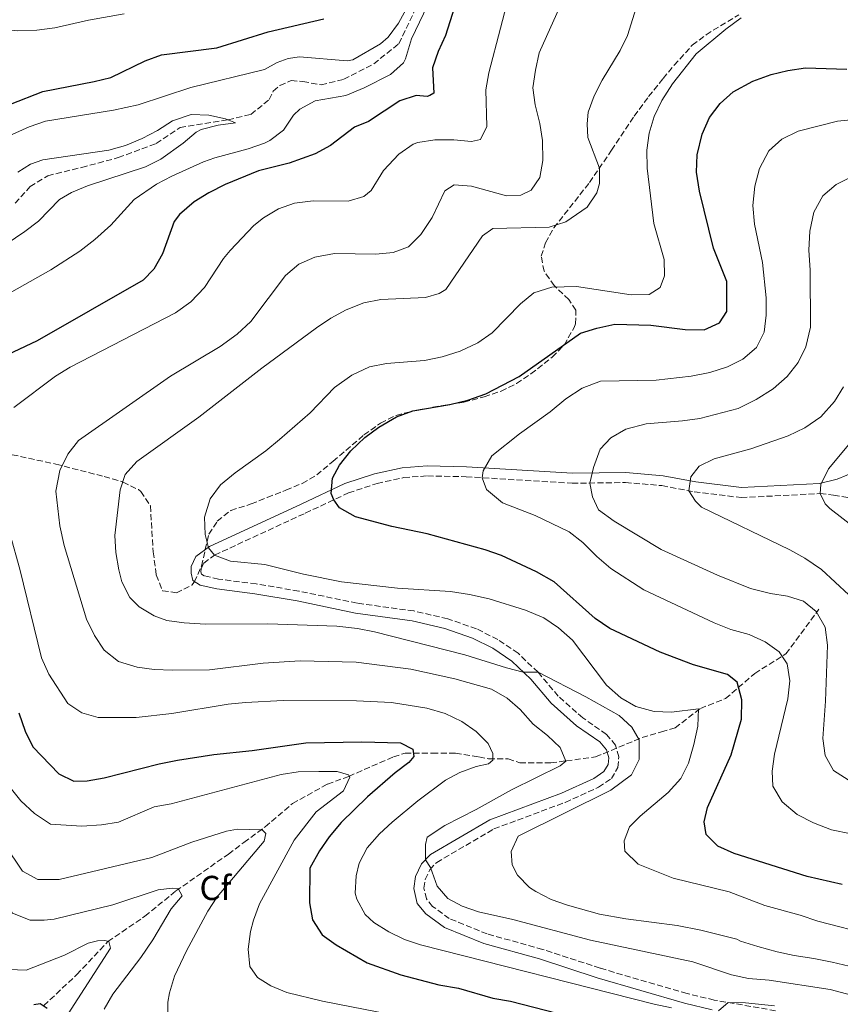
# Model space of a CAD drawing. Units: metres. Extents: x 591324 to 594813, y 4657315 to 4659672.
# Drawn here: x 591935 to 592172, y 4658334 to 4658619 of the extents above; entities that cross this region are included whole.
import ezdxf
from ezdxf.enums import TextEntityAlignment as Align

# ---------------------------------------------------------------- set-up
doc = ezdxf.new("R2010")
doc.units = ezdxf.units.M
doc.header["$MEASUREMENT"] = 0
doc.linetypes.add('DGN Style 3', pattern=[2.435891, 1.739922, -0.695969])
for name, color, linetype, lineweight in [('Camino', 7, 'DGN Style 3', 0), ('Curva de nivel directora', 30, 'Continuous', 30), ('Curva de nivel intermedia', 30, 'Continuous', 0), ('Etiqueta de zona arbolada', 92, 'Continuous', 0), ('Margen derecho', 7, 'Continuous', 0), ('Vaguada', 142, 'DGN Style 3', 13), ('Zona arbolada', 92, 'DGN Style 3', 0)]:
    doc.layers.add(name, color=color, linetype=linetype, lineweight=lineweight)
doc.styles.add('Style-Arial', font='arial.ttf')

msp = doc.modelspace()

# ---------------------------------------------------------------- linework, layer by layer
at = {"layer": 'Camino', "color": 7, "linetype": 'DGN Style 3', "lineweight": 0}
for points in [[(592097.71, 4658416.98, 589.37), (592090.62, 4658423.28, 589.53), (592084.77, 4658430.18, 589.91), (592078.98, 4658435.7, 590.44), (592073.11, 4658439.67, 590.82), (592066.93, 4658442.78, 591.05), (592058.61, 4658445.67, 591.36), (592048.85, 4658447.93, 592.05), (592032.38, 4658450.19, 591.89), (592015.56, 4658453.69, 592.12), (592003.23, 4658455.78, 592.5), (591992.3, 4658457.16, 592.89), (591988.13, 4658458.11, 593.19), (591987.4, 4658458.58, 593.19), (591987.22, 4658459.24, 593.27), (591987.23, 4658460.11, 593.5), (591988.03, 4658461.77, 593.96), (591991.16, 4658464.1, 595.02), (592017.4, 4658476.25, 598.31), (592029.89, 4658482.09, 600.45), (592038.18, 4658484.85, 601.44), (592045.9, 4658486.54, 602.36), (592052.75, 4658487.03, 602.89), (592063.97, 4658486.78, 603.81), (592094.63, 4658484.9, 608.85), (592110.04, 4658485.11, 611.44), (592120.61, 4658484.22, 613.73), (592129.96, 4658482.42, 615.03), (592143.55, 4658480.74, 616.03), (592166.38, 4658481.92, 619.46), (592170.28, 4658481.49, 620.61), (592177.56, 4658480.31, 621.63)], [(592153.51, 4658332.22, 580.36), (592135.76, 4658335.34, 579.98), (592127.88, 4658337.18, 579.98), (592102.69, 4658344.56, 581.51), (592086.06, 4658350, 582.04), (592070.05, 4658354.46, 582.73), (592059.08, 4658358.9, 583.42), (592054.25, 4658362.44, 583.72), (592052.45, 4658364.59, 584.03), (592051.75, 4658367.69, 584.41), (592052.11, 4658370.21, 584.64), (592053.44, 4658373.06, 585.02), (592055.44, 4658375.17, 585.1), (592072.01, 4658384.85, 586.55), (592092.62, 4658392.55, 587.77), (592102.28, 4658396.91, 588.46), (592105.97, 4658399.42, 588.61), (592107.87, 4658402.6, 588.69), (592108.15, 4658405.7, 588.84), (592107.19, 4658409.08, 589.07), (592104.57, 4658412.22, 589.14), (592097.71, 4658416.98, 589.37)]]:
    msp.add_polyline3d(points, dxfattribs=at)
at = {"layer": 'Curva de nivel directora', "color": 30, "linetype": 'Continuous', "lineweight": 30, "flags": 128}
for points, elevation in [([(592063.75, 4658632.86), (592057.97, 4658614.45), (592055.88, 4658609.85), (592054.21, 4658605.18), (592054.56, 4658597.85), (592053.43, 4658597.09), (592052.63, 4658596.88), (592049.52, 4658597.13), (592044.79, 4658595.55), (592035.74, 4658589.57), (592031.69, 4658587.97), (592024.66, 4658582.68), (592020.27, 4658580.28), (592012.69, 4658577.56), (592003.87, 4658575.34), (591994.19, 4658571.33), (591989.53, 4658568.97), (591985.27, 4658566.35), (591981.01, 4658562.68), (591979.46, 4658560.66), (591976.11, 4658551.34), (591973.6, 4658546.89), (591970.5, 4658543.67), (591939.78, 4658526.14)], 575), ([(591897.02, 4658623.07), (591899.22, 4658618.18), (591900.76, 4658613.42), (591902.97, 4658608.78), (591905.6, 4658603.87), (591908.8, 4658599.71), (591921.98, 4658594.33), (591926.96, 4658593.96), (591932.06, 4658594.59), (591941.42, 4658598.26), (591956.28, 4658601.14), (591961.12, 4658602.38), (591971.1, 4658607.12), (591975.77, 4658608.92), (591991.8, 4658610.97), (592006.7, 4658615.57), (592022.81, 4658619.27)], 575), ([(592172.8, 4658368.73), (592162.62, 4658371.13), (592141.56, 4658377.77), (592136.77, 4658379.84), (592133.44, 4658383.27), (592132.81, 4658386.92), (592133.82, 4658391.05), (592140.68, 4658406.28), (592143.64, 4658416.58), (592143.76, 4658422.2), (592142.4, 4658427.3), (592139.56, 4658429.59), (592129.7, 4658432.3), (592120.12, 4658435.98), (592105.5, 4658442.82), (592101.3, 4658445.76), (592089.4, 4658456.36), (592084.34, 4658459.3), (592074.18, 4658464), (592069.45, 4658465.63), (592052.65, 4658470.26), (592042.43, 4658472.37), (592031.94, 4658475.14), (592027.3, 4658477.76), (592025.62, 4658480.1), (592024.93, 4658481.94), (592025.28, 4658486.39), (592027.27, 4658490.09), (592030.56, 4658494.24), (592034.66, 4658498.12), (592038.71, 4658501.17), (592043.82, 4658504.1), (592048.49, 4658505.91), (592059.26, 4658507.71), (592064.47, 4658508.96), (592069.69, 4658510.75), (592079.27, 4658515.78), (592097.02, 4658528.33), (592101.79, 4658529.82), (592106.98, 4658530.9), (592117.38, 4658530.65), (592127.35, 4658529.43), (592132.84, 4658529.29), (592137.25, 4658531.29), (592139.43, 4658534.6), (592139.44, 4658543.27), (592135.5, 4658552.98), (592131.49, 4658569.47), (592130.64, 4658574.91), (592130.85, 4658579.91), (592132.3, 4658585.96), (592134.42, 4658590.79), (592137.45, 4658594.77), (592141.26, 4658598.21), (592146.91, 4658601.24), (592152.2, 4658603.19), (592157.05, 4658604.4), (592162.18, 4658605.11), (592174.08, 4658604.79)], 600), ([(591939.78, 4658526.14), (591925.85, 4658519.57)], 575), ([(591934.49, 4658418.49), (591936.33, 4658413.13), (591938.57, 4658408.64), (591946.09, 4658400.77), (591950.43, 4658398.68), (591954.27, 4658398.74), (591959.19, 4658399.64), (591975.1, 4658403.69), (591980.43, 4658404.72), (591990.9, 4658406.38), (592002.01, 4658407.54), (592017.57, 4658409.8), (592033.81, 4658410.05), (592044.92, 4658409.75), (592048.5, 4658407.93), (592048.83, 4658405.81), (592047.4, 4658404.06), (592043.41, 4658401.05), (592035.44, 4658394.12), (592027.74, 4658386.68), (592024.31, 4658382.61), (592021.47, 4658378.5), (592018.75, 4658373.54), (592018.66, 4658363.44), (592019.51, 4658358.52), (592022.26, 4658354.22), (592026.3, 4658351.3), (592035.29, 4658346.06), (592045.07, 4658342.61), (592056.05, 4658339.76), (592061.71, 4658338.75), (592071.68, 4658335.87), (592076.83, 4658335.02), (592097.06, 4658329.78)], 575), ([(591938.87, 4658334.05), (591940.64, 4658334.32), (591942.71, 4658332.96)], 550)]:
    msp.add_lwpolyline(points, dxfattribs=dict(at, elevation=elevation))
at = {"layer": 'Curva de nivel intermedia', "color": 30, "linetype": 'Continuous', "lineweight": 0, "flags": 128}
for points, elevation in [([(591880.29, 4658637.33), (591890.07, 4658617.61), (591891.72, 4658612.87), (591892.21, 4658609.84), (591893.94, 4658591.24), (591895.92, 4658587.28), (591899.84, 4658584.12), (591902.35, 4658582.87), (591907.08, 4658581.1), (591911.88, 4658579.8), (591918.43, 4658579.1), (591924.09, 4658582.1), (591937.47, 4658588.1), (591942.22, 4658589.68), (591961.94, 4658592.93), (591969.05, 4658594.38), (591984.25, 4658599.43), (592005.59, 4658604.69), (592009.3, 4658606.67), (592012.41, 4658607.8), (592015.75, 4658608.28)], 570), ([(592077.31, 4658629.67), (592070.48, 4658603.69), (592069.66, 4658598.76), (592069.98, 4658588.13), (592068.06, 4658584.43), (592065.49, 4658583.84), (592060.4, 4658584.27), (592054.86, 4658584.32), (592049.95, 4658583.53), (592048.64, 4658583), (592044.43, 4658580.19), (592040.08, 4658575.45), (592036.5, 4658569.62), (592034.31, 4658567.85), (592029.78, 4658566.55), (592019.66, 4658566.64), (592014.31, 4658566.01), (592009.61, 4658564.3), (592005.27, 4658561.73), (592002.49, 4658559.52), (591995.63, 4658552.23), (591993.76, 4658549.92), (591988.27, 4658541.57), (591984.3, 4658537.38), (591979.84, 4658534.26), (591949.4, 4658518.51), (591945.15, 4658515.89), (591933.02, 4658506.86)], 580), ([(592015.75, 4658608.28), (592029.57, 4658607.14), (592031.15, 4658607.44), (592039.15, 4658612.13), (592041.39, 4658613.97), (592044.36, 4658618.02), (592051.61, 4658631.34)], 570), ([(592053.94, 4658625.7), (592048.16, 4658613.5), (592046.39, 4658607.74), (592045.81, 4658606.54), (592042.1, 4658603.21), (592034.48, 4658599.31), (592029.14, 4658597.11), (592020.22, 4658595.62), (592015.87, 4658593.16), (592013.96, 4658591.48), (592011.11, 4658587.08), (592007.11, 4658584.06), (592005.63, 4658583.32), (592000.89, 4658581.66), (591991.22, 4658579.1), (591987.9, 4658577.91), (591978.75, 4658573.81), (591974.34, 4658571.44), (591967.91, 4658567), (591961.15, 4658559.62), (591956.49, 4658555.44), (591952.14, 4658552.09), (591943.72, 4658546.63), (591926.38, 4658536.91)], 570), ([(592092.29, 4658625.71), (592085.12, 4658609.5), (592083.98, 4658604.5), (592083.23, 4658599.39), (592083.89, 4658594.44), (592085.29, 4658589.01), (592086.06, 4658584.07), (592086.13, 4658578.32), (592085.26, 4658573.37), (592082.81, 4658569.75), (592079.74, 4658568.25), (592075.6, 4658568.1), (592065.49, 4658570.84), (592060.45, 4658571.24), (592057.82, 4658569.55), (592054.15, 4658561.8), (592050.86, 4658556.9), (592047.31, 4658553.33), (592042.8, 4658551.69), (592037.82, 4658551.2), (592025.86, 4658551.38), (592020.15, 4658550.37), (592015.57, 4658548.36), (592011.71, 4658545), (592001.67, 4658531.75), (591997.71, 4658528.09), (591992.74, 4658524.46), (591978.43, 4658515.91), (591951.79, 4658497.26), (591948.68, 4658493.35), (591946.33, 4658488.57), (591945.21, 4658482.62), (591946.35, 4658472.62), (591947.62, 4658466.86), (591954.11, 4658445.59), (591956.44, 4658440.79)], 585), ([(592113.67, 4658624.05), (592110.69, 4658614.54), (592108.49, 4658610.11), (592103.3, 4658601.52), (592100.98, 4658597.06), (592099.28, 4658592.3), (592099.01, 4658588.9), (592099.17, 4658585.02), (592102.54, 4658576.14), (592102.5, 4658571.65), (592101.73, 4658568.98), (592098.95, 4658564.84), (592092.78, 4658560.55), (592088.02, 4658559.01), (592071.71, 4658558.59), (592068.65, 4658556.5), (592058.06, 4658540.94), (592056.16, 4658539.79), (592052.23, 4658538.67), (592039.29, 4658538.11), (592034.36, 4658537.15), (592029.21, 4658535.12), (592024.84, 4658532.7), (592020.68, 4658529.9), (592004.8, 4658518.23), (591986.61, 4658504.02), (591968.68, 4658491.18), (591965.32, 4658487.44), (591963.82, 4658483.03), (591962.27, 4658469.8), (591962.6, 4658464.83), (591963.47, 4658459.87), (591964.35, 4658456.38), (591966.64, 4658451.87), (591969.35, 4658449.11), (591973.64, 4658446.56), (591977.32, 4658445.21), (591982.35, 4658444.48), (591988.52, 4658444.15), (592006.56, 4658444.2), (592026.55, 4658443.52), (592032.52, 4658442.87), (592037.43, 4658441.87), (592063.59, 4658435.23), (592075.63, 4658431.44), (592080.49, 4658430.27), (592084.77, 4658430.18), (592098.6, 4658423.06), (592108.21, 4658417.72), (592111.94, 4658414.35), (592114.02, 4658410.61), (592114.05, 4658404.97), (592111.85, 4658400.5), (592105.81, 4658396.1), (592079.02, 4658382.74), (592076.94, 4658378.35), (592077.3, 4658374.46), (592078.86, 4658371.52), (592082.33, 4658367.89), (592084.14, 4658366.72), (592088.58, 4658364.42)], 590), ([(591918.88, 4658619.56), (591923.29, 4658617.76), (591928.56, 4658616.53), (591934.06, 4658615.87), (591939.67, 4658616.08), (591944.93, 4658616.76), (591954.7, 4658618.98), (591965, 4658620.72)], 580), ([(592126.12, 4658399.42), (592128.3, 4658403.92), (592129.81, 4658409.31), (592130.99, 4658414.58), (592131.15, 4658419.62), (592123.36, 4658418.68), (592118.36, 4658418.86), (592113.05, 4658420.3), (592108.72, 4658422.78), (592104.56, 4658426.47), (592094.75, 4658439.44), (592090.72, 4658443.1), (592086.41, 4658445.97), (592081.12, 4658448.15), (592070.59, 4658451.49), (592064.97, 4658452.71), (592059.43, 4658453.62), (592044.12, 4658454.58), (592027.9, 4658456.41), (592016.88, 4658458.58), (592005.69, 4658461.34), (591995.73, 4658462.37), (591991.16, 4658464.1), (591989.42, 4658466.23), (591988.4, 4658470.11), (591988.19, 4658475.11), (591989.9, 4658480.42), (591992.9, 4658484.43), (591997.11, 4658487.96), (592005.97, 4658494.33), (592009.96, 4658497.6), (592018.78, 4658505.3), (592025.85, 4658512.66), (592030.89, 4658516.22), (592035.99, 4658518.56), (592040.9, 4658519.52), (592051.92, 4658520.45), (592056.98, 4658521.5), (592062.23, 4658523.1), (592067.37, 4658525.51), (592071.46, 4658528.41), (592079.72, 4658536.86), (592083.55, 4658540.04), (592088.71, 4658541.67), (592095.87, 4658541.8), (592111.72, 4658539.39), (592116.89, 4658539.58), (592120.11, 4658541.54), (592121.39, 4658544.97), (592121.28, 4658549.7), (592118.24, 4658560.13), (592116.35, 4658576.14), (592116.21, 4658581.3), (592116.95, 4658586.25), (592118.36, 4658591.06), (592120.58, 4658595.68), (592123.7, 4658600.5), (592130.53, 4658609.17), (592139.08, 4658616.37), (592143.57, 4658619.65)], 595), ([(591919.64, 4658546.62), (591936.26, 4658557.75), (591940.24, 4658560.78), (591946.28, 4658567.04), (591949.73, 4658569.04), (591954.36, 4658570.94), (591971.12, 4658576.53), (591975.6, 4658578.73), (591982.02, 4658583.3), (591985.86, 4658586.51), (591987.31, 4658587.25), (591992.21, 4658588.52), (591997.16, 4658589.23), (591994.35, 4658590.41), (591989.49, 4658591.48), (591984.34, 4658591.59), (591978.94, 4658589.84), (591974.63, 4658586.97), (591970.21, 4658584.64), (591965.39, 4658582.61), (591960.57, 4658581.33), (591941.42, 4658578.52), (591937.92, 4658577.21), (591934.21, 4658574.9)], 565), ([(592175.38, 4658383.45), (592169.72, 4658384.64), (592164.49, 4658386.6), (592159.71, 4658389.07), (592155.44, 4658392.66), (592152.7, 4658397.22), (592152.47, 4658401.57), (592153.15, 4658406.52), (592157.03, 4658422.52), (592157.67, 4658427.72), (592156.88, 4658432.65), (592154.54, 4658436.07), (592150.46, 4658438.96), (592145.84, 4658441.11), (592140.53, 4658442.59), (592135.7, 4658444.46), (592115.4, 4658454.06), (592105.8, 4658460.21), (592101.76, 4658463.68), (592097.73, 4658467.75), (592093.78, 4658470.81), (592083.9, 4658475.54), (592074.49, 4658479.22), (592069.83, 4658483.09), (592068.63, 4658486.49), (592068.88, 4658488.48), (592071.34, 4658492.8), (592079.35, 4658499.23), (592088.31, 4658505.59), (592092.84, 4658509.35), (592097.56, 4658512.47), (592102.82, 4658514.46), (592118.93, 4658514.78), (592129.05, 4658515.9), (592134.51, 4658516.91), (592139.57, 4658518.58), (592144.04, 4658520.83), (592148, 4658524.18), (592150.22, 4658528.62), (592150.73, 4658533.54), (592150.76, 4658538.54), (592149.72, 4658548.8), (592147.41, 4658559.92), (592146.91, 4658565.28), (592147.47, 4658570.87), (592148.84, 4658575.98), (592151.55, 4658581.16), (592155.28, 4658584.49), (592160.05, 4658586.8), (592171.41, 4658589.66), (592177.17, 4658590.31)], 605), ([(592174.54, 4658399.06), (592170.23, 4658401.78), (592167.85, 4658406.09), (592167.14, 4658411.04), (592167.99, 4658421.81), (592168.57, 4658438.07), (592167.83, 4658443.27), (592165.25, 4658447.75), (592161.56, 4658450.76), (592156.96, 4658452.25), (592152.02, 4658453.02), (592146.27, 4658454.45), (592136.7, 4658458.3), (592120.41, 4658465.71), (592106.83, 4658473.97), (592102.25, 4658477.22), (592100.56, 4658480.94), (592099.73, 4658484.97), (592100.82, 4658489.45), (592102.75, 4658494.72), (592105.79, 4658498.01), (592110.12, 4658500.51), (592116.07, 4658502.1), (592126.59, 4658502.95), (592131.54, 4658503.65), (592142.67, 4658506.51), (592147.9, 4658509.16), (592152.76, 4658512.25), (592156.9, 4658515.77), (592160.06, 4658519.85), (592162.26, 4658524.34), (592163.57, 4658530.05), (592163.55, 4658546.57), (592163.09, 4658552.4), (592163.41, 4658557.87), (592164.6, 4658563.33), (592167.18, 4658568.12), (592171.01, 4658571.33), (592176.46, 4658574.06)], 610), ([(592174.73, 4658452.59), (592166.75, 4658459.92), (592161.96, 4658463.19), (592157.58, 4658465.61), (592132.1, 4658477.96), (592130.32, 4658479.74), (592128.44, 4658482.72), (592128.94, 4658486.78), (592131.35, 4658489.81), (592135.71, 4658491.96), (592146.38, 4658494.87), (592157.12, 4658498.65), (592161.99, 4658500.95), (592166.63, 4658504.15), (592170.58, 4658508.53), (592173.2, 4658512.8)], 615), ([(592181.66, 4658467.9), (592169.23, 4658477.59), (592167.88, 4658478.93), (592166.38, 4658481.92), (592166.63, 4658484.53), (592168.82, 4658489.04), (592179.54, 4658501.86)], 620), ([(591929.16, 4658480.12), (591934.81, 4658459.99), (591941.08, 4658434.34), (591943.22, 4658429.65), (591948.71, 4658421.16), (591952.7, 4658418.48), (591957.51, 4658417.1), (591968.51, 4658417.15), (591978.75, 4658418.24), (591995.1, 4658420.92), (592000.07, 4658421.47), (592010.99, 4658421.99), (592032.23, 4658421.96), (592042.34, 4658421.48), (592052.62, 4658419.77), (592057.92, 4658418.27), (592062.7, 4658415.96), (592066.81, 4658413.1), (592070.34, 4658409.56), (592071.69, 4658406.71), (592071.7, 4658404.73), (592070.41, 4658403.65), (592066.82, 4658402.95), (592062.16, 4658401.14), (592058, 4658398.96), (592049.96, 4658393.02), (592042.5, 4658386.79), (592038.89, 4658383.43), (592035.28, 4658379.43), (592032.99, 4658374.91), (592032.1, 4658371.26), (592031.88, 4658366.24), (592032.32, 4658364.5), (592034.75, 4658360.1), (592037.23, 4658357.82), (592041.61, 4658355.07), (592046.09, 4658352.9)], 580), ([(591956.44, 4658440.79), (591959.19, 4658436.62), (591963.34, 4658433.34), (591968.76, 4658431.69), (591973.71, 4658430.99), (591978.99, 4658430.82), (591989.7, 4658430.94), (592005.17, 4658432.81), (592015.89, 4658433.5), (592032.12, 4658433.08), (592047.95, 4658431.09), (592060.66, 4658428.25), (592071.27, 4658425.3), (592075.78, 4658422.71), (592079.58, 4658419.4), (592083.34, 4658415.18), (592087.53, 4658411.86), (592091.13, 4658408.4), (592092.78, 4658404.46), (592091.2, 4658403.14), (592077.07, 4658396.19), (592066.89, 4658390.46), (592057.75, 4658385.86), (592052.66, 4658382.45), (592052.17, 4658380.38), (592052.21, 4658375.89), (592053.64, 4658373.68), (592055.58, 4658368.31), (592058.68, 4658364.68), (592062.8, 4658362.5), (592067.54, 4658360.89), (592077.43, 4658358.61), (592099.9, 4658352.62), (592129.58, 4658346.37), (592140.79, 4658342.64), (592145.68, 4658341.59), (592151.69, 4658341.09), (592169.34, 4658338.35), (592184.93, 4658334.2)], 585), ([(591884.7, 4658432.69), (591896.54, 4658415.96), (591905.21, 4658400.44), (591913.88, 4658388.09), (591918.51, 4658379.21), (591921.03, 4658375.15), (591932.66, 4658360.44), (591937.83, 4658358.47), (591941.83, 4658358.41), (591944.69, 4658358.73), (591961.73, 4658362.87), (591974.84, 4658367.27), (591978.91, 4658367.75), (591980.64, 4658367.63), (591981.81, 4658365.51), (591978.58, 4658361.68), (591973.28, 4658352.77), (591969.78, 4658347.63), (591961.72, 4658336.99), (591959.16, 4658332.73)], 560), ([(591931.98, 4658396.85), (591935.13, 4658392.97), (591939.06, 4658389.36), (591943.64, 4658386.21), (591952.73, 4658385.7), (591958.4, 4658386.07), (591963.35, 4658386.81), (591973.7, 4658391.22), (591978.61, 4658392.15), (592010.46, 4658400.6), (592015.39, 4658401.4), (592021.29, 4658401.49), (592026.67, 4658401.45), (592029.9, 4658400.55), (592030.25, 4658399.84), (592028.48, 4658395.86), (592020.52, 4658389.79), (592014.21, 4658381.57), (592004.13, 4658363.15), (592002.39, 4658358.48), (592001.56, 4658355.16), (592000.87, 4658350.01), (592001.4, 4658345.04), (592003.62, 4658341.88), (592007.47, 4658339.41), (592012.1, 4658337.5), (592022.39, 4658335.05), (592038.64, 4658331.83)], 570), ([(592181.44, 4658354.15), (592165.69, 4658358.18), (592160.65, 4658359.89), (592150.4, 4658362.72), (592140.02, 4658366.68), (592123.83, 4658370.58), (592113.7, 4658374.62), (592109.9, 4658378.41), (592109.69, 4658381.38), (592111.18, 4658385.43), (592114.29, 4658388.57), (592122.45, 4658395.42), (592126.12, 4658399.42)], 595), ([(591978.12, 4658337.4), (591979.57, 4658342.2), (591983.05, 4658349.55), (591989.16, 4658361.07), (591991.95, 4658365.21), (592005.48, 4658381.33), (592006.01, 4658383.51), (592004.96, 4658384.64), (591997.76, 4658384.77), (591994.58, 4658384.19), (591984.59, 4658381.01), (591972.96, 4658376.63), (591946.22, 4658370.26), (591940, 4658370.22), (591935.57, 4658372.67), (591925.45, 4658387.59)], 565), ([(592088.58, 4658364.42), (592093.25, 4658362.75), (592102.58, 4658360.21), (592110.15, 4658358.81), (592125.03, 4658356.94), (592131.87, 4658355.59), (592142.3, 4658352.98), (592143.35, 4658352.39), (592148.39, 4658350.78), (592153.92, 4658349.24), (592158.92, 4658348.18), (592164.54, 4658347.31), (592169.89, 4658346.25), (592174.81, 4658345.18)], 590), ([(591931.58, 4658344.17), (591936.61, 4658343.96), (591947.76, 4658348.3), (591954.55, 4658351.81), (591957.32, 4658352.5), (591959.36, 4658352.61), (591960.52, 4658352.28), (591961.06, 4658350.39), (591944.01, 4658324)], 555), ([(592046.09, 4658352.9), (592050.75, 4658351.27), (592118.41, 4658334.13), (592123.34, 4658333.1)], 580), ([(591977.58, 4658331.13), (591977.61, 4658334.75), (591978.12, 4658337.4)], 565), ([(592136.95, 4658332.2), (592139.78, 4658334.64), (592144.78, 4658334.5), (592153.23, 4658333.65)], 580)]:
    msp.add_lwpolyline(points, dxfattribs=dict(at, elevation=elevation))
at = {"layer": 'Margen derecho', "color": 7, "linetype": 'Continuous', "lineweight": 0}
msp.add_polyline3d([(592135.18, 4658332.51, 579.98), (592127.14, 4658334.38, 579.98), (592101.83, 4658341.8, 581.51), (592085.22, 4658347.23, 582.04), (592069.11, 4658351.71, 582.73), (592057.66, 4658356.35, 583.42), (592052.26, 4658360.31, 583.72), (592049.78, 4658363.27, 584.03), (592048.81, 4658367.58, 584.41), (592049.31, 4658371.05, 584.64), (592051.02, 4658374.71, 585.02), (592053.63, 4658377.46, 585.1), (592070.76, 4658387.48, 586.55), (592091.52, 4658395.23, 587.77), (592100.86, 4658399.45, 588.46), (592103.81, 4658401.45, 588.61), (592105.05, 4658403.51, 588.69), (592105.22, 4658405.43, 588.84), (592104.57, 4658407.7, 589.07), (592102.6, 4658410.07, 589.14), (592095.92, 4658414.7, 589.37), (592088.55, 4658421.26, 589.53), (592082.67, 4658428.19, 589.91), (592077.16, 4658433.44, 590.44), (592071.64, 4658437.17, 590.82), (592065.8, 4658440.11, 591.05), (592057.81, 4658442.88, 591.36), (592048.33, 4658445.08, 592.05), (592031.89, 4658447.34, 591.89), (592015.03, 4658450.85, 592.12), (592002.81, 4658452.92, 592.5), (591991.79, 4658454.31, 592.89), (591986.99, 4658455.4, 593.19), (591984.89, 4658456.75, 593.19), (591984.33, 4658458.87, 593.27), (591984.34, 4658460.79, 593.5), (591985.74, 4658463.67, 593.96), (591989.67, 4658466.6, 595.02), (592016.18, 4658478.88, 598.31), (592028.82, 4658484.79, 600.45), (592037.41, 4658487.64, 601.44), (592045.48, 4658489.41, 602.36), (592052.68, 4658489.93, 602.89), (592064.1, 4658489.67, 603.81), (592094.7, 4658487.79, 608.85), (592110.14, 4658488.01, 611.44), (592121.01, 4658487.09, 613.73), (592130.41, 4658485.28, 615.03), (592143.65, 4658483.64, 616.03), (592166.23, 4658484.81, 619.46), (592171.28, 4658486.09, 620.76), (592176.9, 4658488.37, 621.08)], dxfattribs=at)
at = {"layer": 'Vaguada', "color": 142, "linetype": 'DGN Style 3', "lineweight": 13}
for points in [[(591933.43, 4658565.95, 560.64), (591937.75, 4658570.76, 560.96), (591942.87, 4658573.92, 561.12), (591952.7, 4658576.31, 561.2), (591963.29, 4658579.14, 563.12), (591974.22, 4658583.24, 563.36), (591981.15, 4658587.83, 563.56), (591995.06, 4658590.11, 565), (592001.64, 4658591.65, 565.84), (592006.92, 4658595.93, 566.04), (592008.15, 4658598.4, 566.04), (592010.08, 4658600.03, 566.04), (592013.3, 4658601.48, 566.04), (592016.7, 4658601.17, 566), (592021.98, 4658600.2, 566.28), (592028.52, 4658601.82, 566.8), (592037.21, 4658606.27, 567.96), (592044.47, 4658612.13, 569.04), (592054.48, 4658633.01, 570)], [(591941.74, 4658333.72, 550.03), (591951.3, 4658342.71, 556.46), (591960.29, 4658352.27, 555), (591970.97, 4658359.58, 560), (591979.97, 4658366.89, 560), (591995.14, 4658377.57, 565), (591999.64, 4658380.95, 565), (592005.82, 4658385.45, 565.4), (592013.69, 4658392.19, 568.87), (592023.81, 4658397.82, 570), (592029.99, 4658400.07, 570), (592042.92, 4658405.69, 575), (592046.29, 4658406.81, 575), (592054.16, 4658406.81, 577.05), (592060.91, 4658406.81, 579.47), (592067.65, 4658405.69, 580), (592070.47, 4658405.13, 580), (592076.09, 4658405.13, 581.86), (592079.46, 4658404, 583.72), (592088.45, 4658404, 585), (592092.95, 4658404.56, 585.05), (592101.38, 4658405.69, 587.07), (592114.87, 4658411.31, 590.45), (592120.49, 4658413, 592.72), (592124.43, 4658414.12, 594.3), (592131.73, 4658419.75, 595.23), (592139.04, 4658422.56, 598.26), (592147.47, 4658429.87, 601.88), (592156.47, 4658435.49, 605.5), (592166.02, 4658448.42, 610.51)]]:
    msp.add_polyline3d(points, dxfattribs=at)
at = {"layer": 'Zona arbolada', "color": 92, "linetype": 'DGN Style 3', "lineweight": 0}
for points in [[(591913.54, 4658497.29, 578.57), (591945.24, 4658490.44, 588.68), (591959.2, 4658486.83, 593.57), (591964.66, 4658485.26, 594.33), (591969.11, 4658483.07, 594.33), (591969.8, 4658482.55, 594.33), (591972.58, 4658478.39, 594.33), (591973.4, 4658465.08, 594.33), (591974.28, 4658458.35, 594.33), (591976.11, 4658453.8, 594.33), (591980.09, 4658453.21, 594.48), (591984.55, 4658455.41, 595.14), (591985.28, 4658456.3, 595.24), (591987.37, 4658460.94, 595.5), (591989.47, 4658470.18, 595.85), (591991.93, 4658473.91, 597.23), (591995.84, 4658477.04, 597.43), (592001.75, 4658478.9, 598.45), (592006.38, 4658480.82, 599.21), (592011.8, 4658482.88, 599.67), (592016.51, 4658484.87, 601.51), (592020.7, 4658487.31, 602.72), (592025.43, 4658491.26, 603.17), (592034.39, 4658498.87, 603.19), (592039.19, 4658502.34, 603.19), (592043.68, 4658504.55, 603.31), (592049.54, 4658506.09, 603.46), (592063.33, 4658508.38, 603.8), (592069.21, 4658509.89, 603.95), (592074.07, 4658511.57, 603.95), (592078.55, 4658513.8, 603.95), (592082.72, 4658516.55, 603.95), (592088.86, 4658521.37, 603.95), (592092.28, 4658524.89, 603.16), (592095.21, 4658529.97, 602.81), (592095.6, 4658531.01, 602.57), (592095.71, 4658535, 601.05), (592093.7, 4658538.06, 599.52), (592089.44, 4658542.09, 597.53), (592086.5, 4658546.26, 596.31), (592085.68, 4658550.65, 595.55), (592086.89, 4658554.47, 595.09), (592089.35, 4658558.83, 594.94), (592099.62, 4658571.92, 594.94), (592106.02, 4658581.26, 595.08), (592112.56, 4658591.15, 596.16), (592116.76, 4658596.82, 596.31), (592120.95, 4658602.02, 597.69), (592124.13, 4658605.86, 597.94), (592129.4, 4658611.72, 598.14), (592133.41, 4658614.72, 598.15), (592142.85, 4658620.52, 597.99)], [(592112.56, 4658591.15, 596.16), (592116.76, 4658596.82, 596.31), (592120.95, 4658602.02, 597.69), (592124.13, 4658605.86, 597.94), (592129.4, 4658611.72, 598.14), (592133.41, 4658614.72, 598.15), (592142.85, 4658620.52, 597.99)], [(591913.54, 4658497.29, 578.57), (591945.24, 4658490.44, 588.68), (591959.2, 4658486.83, 593.57), (591964.66, 4658485.26, 594.33), (591969.11, 4658483.07, 594.33), (591969.8, 4658482.55, 594.33), (591972.58, 4658478.39, 594.33), (591973.4, 4658465.08, 594.33), (591974.28, 4658458.35, 594.33), (591976.11, 4658453.8, 594.33), (591980.09, 4658453.21, 594.48), (591984.55, 4658455.41, 595.14), (591985.28, 4658456.3, 595.24), (591987.37, 4658460.94, 595.5), (591989.47, 4658470.18, 595.85), (591991.93, 4658473.91, 597.23), (591995.84, 4658477.04, 597.43), (592001.75, 4658478.9, 598.45), (592006.38, 4658480.82, 599.21), (592011.8, 4658482.88, 599.67), (592016.51, 4658484.87, 601.51), (592020.7, 4658487.31, 602.72), (592025.43, 4658491.26, 603.17), (592034.39, 4658498.87, 603.19), (592039.19, 4658502.34, 603.19), (592043.68, 4658504.55, 603.31), (592049.54, 4658506.09, 603.46), (592063.33, 4658508.38, 603.8), (592069.21, 4658509.89, 603.95), (592074.07, 4658511.57, 603.95), (592078.55, 4658513.8, 603.95), (592082.72, 4658516.55, 603.95), (592088.86, 4658521.37, 603.95), (592092.28, 4658524.89, 603.16), (592095.21, 4658529.97, 602.81), (592095.6, 4658531.01, 602.57), (592095.71, 4658535, 601.05), (592093.7, 4658538.06, 599.52), (592089.44, 4658542.09, 597.53), (592086.5, 4658546.26, 596.31), (592085.68, 4658550.65, 595.55), (592086.89, 4658554.47, 595.09), (592089.35, 4658558.83, 594.94), (592099.62, 4658571.92, 594.94), (592106.02, 4658581.26, 595.08), (592112.56, 4658591.15, 596.16)]]:
    msp.add_polyline3d(points, dxfattribs=at)

# ---------------------------------------------------------------- texts
at = {"layer": 'Etiqueta de zona arbolada', "color": 92, "linetype": 'Continuous', "lineweight": 0, "style": 'Style-Arial'}
msp.add_text('Cf', height=7, dxfattribs=at).set_placement((591991.3795, 4658367.77001, 563.63), align=Align.MIDDLE_CENTER)

doc.saveas('drawing.dxf')
